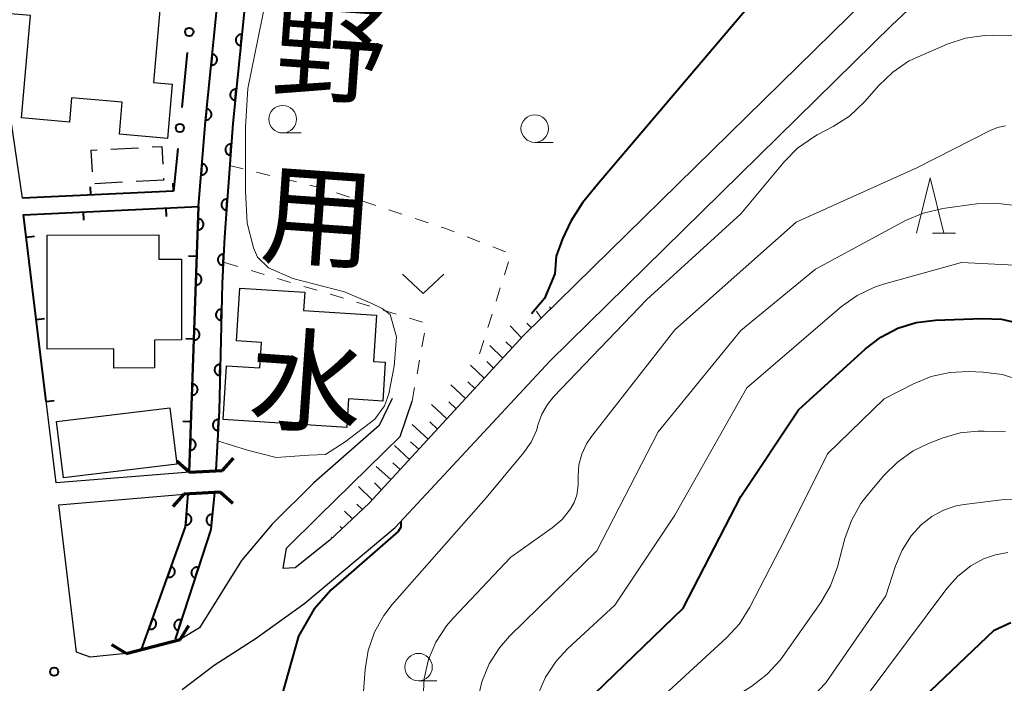
# Model space of a CAD drawing. Units: metres. Extents: x -70000 to -68000, y 33000 to 34500.
# Drawn here: x -68944 to -68855, y 34218 to 34278 of the extents above; entities that cross this region are included whole.
import ezdxf
from ezdxf.enums import TextEntityAlignment as Align

# ---------------------------------------------------------------- set-up
doc = ezdxf.new("R2010")
doc.units = ezdxf.units.M
for name, color, linetype, lineweight in [('210100_道路縁(街区線)', 7, 'Continuous', 30), ('220300_道路橋(高架部)', 7, 'Continuous', 70), ('220399_道路橋(ひげ)', 7, 'Continuous', 70), ('300100_普通建物', 7, 'Continuous', 30), ('300300_普通無壁舎', 7, 'Continuous', 30), ('610111_人工斜面(上)', 7, 'Continuous', 30), ('610199_人工斜面(ヒゲ)', 7, 'Continuous', 30), ('611100_コンクリート被覆(直落)', 7, 'Continuous', 30), ('613000_さく(未分類)', 7, 'Continuous', 30), ('614000_へい（未分類）', 7, 'Continuous', 40), ('630100_植生界', 7, 'Continuous', 30), ('631300_畑', 7, 'Continuous', 13), ('633100_広葉樹林', 7, 'Continuous', 13), ('633200_針葉樹林', 7, 'Continuous', 13), ('710100_等高線(計曲線)', 7, 'Continuous', 40), ('710200_等高線(主曲線)', 7, 'Continuous', 13), ('731200_図化機測定による標高点', 7, 'Continuous', 40), ('815100_(注記)山・島', 7, 'Continuous', 53)]:
    doc.layers.add(name, color=color, linetype=linetype, lineweight=lineweight)
doc.styles.add('Style-Kanji V', font='MS Gothic.ttf')

msp = doc.modelspace()

# ---------------------------------------------------------------- linework, layer by layer
at = {"layer": '210100_道路縁(街区線)', "linetype": 'Continuous', "lineweight": 30, "flags": 128}
for points in [[(-68910.34, 34232.32), (-68896.3, 34247.44), (-68865.31, 34277.88), (-68858.61, 34284.21), (-68855.14, 34287.48), (-68833.87, 34307.16), (-68806.95, 34330.6), (-68791.96, 34344.31), (-68753.33, 34379.99), (-68739.54, 34393.14), (-68719.29, 34411.14), (-68712.57, 34416.94), (-68695.65, 34430.48), (-68655.6, 34461.15), (-68622.45, 34483.27), (-68596.4, 34499.3)], [(-68930.44, 34262.81), (-68944.13, 34262.18), (-68946.67, 34279.3), (-68947.47, 34284.58), (-68950.99, 34299.59), (-68952.48, 34310.04), (-68953.4, 34317.02), (-68952.93, 34319.41), (-68928.3, 34319.19), (-68926.43, 34317.44)], [(-68941.1, 34236.38), (-68944.06, 34260.69), (-68928.17, 34261.42), (-68927.56, 34269.18), (-68926.07, 34283.84), (-68925.06, 34292.07), (-68924.28, 34303.41), (-68924.2, 34310.22), (-68924.16, 34319.02), (-68924.16, 34319.04)], [(-68912.71, 34234.51), (-68898.68, 34249.75), (-68867.61, 34280.27), (-68863.41, 34284.24)], [(-68910.62, 34244.01), (-68911.81, 34241.58), (-68917.73, 34236.37), (-68921.5, 34232.63), (-68924.29, 34229.33), (-68928.09, 34223.21), (-68929.84, 34222.15)], [(-68912.71, 34234.51), (-68916.28, 34231.17), (-68919.41, 34228.66), (-68920.5, 34228.6), (-68920.19, 34230.45), (-68917.27, 34233.36), (-68909.89, 34240.57), (-68908.81, 34243.79)], [(-68928.98, 34237.33), (-68941.1, 34236.38)], [(-68940.86, 34234.36), (-68929.48, 34235.34)], [(-68934.74, 34220.9), (-68938, 34220.57), (-68939.23, 34221.01), (-68940.86, 34234.36)], [(-68929.66, 34217.61), (-68926.75, 34219.82), (-68922.94, 34222.28), (-68918.55, 34225.46), (-68910.34, 34232.32)]]:
    msp.add_lwpolyline(points, dxfattribs=at)
at = {"layer": '220300_道路橋(高架部)', "linetype": 'Continuous', "lineweight": 70, "flags": 128}
for points in [[(-68929.02, 34237.33), (-68926.02, 34237.49)], [(-68926.19, 34235.52), (-68929.5, 34235.34)], [(-68934.74, 34220.9), (-68929.84, 34222.15)]]:
    msp.add_lwpolyline(points, dxfattribs=at)
at = {"layer": '220399_道路橋(ひげ)', "linetype": 'Continuous', "lineweight": 70, "flags": 128}
for points in [[(-68926.02, 34237.49), (-68925.02, 34238.61)], [(-68929.02, 34237.33), (-68930.14, 34238.33)], [(-68929.5, 34235.34), (-68930.5, 34234.22)], [(-68926.19, 34235.52), (-68925.07, 34234.52)], [(-68929.84, 34222.15), (-68929.07, 34223.44)], [(-68934.74, 34220.9), (-68936.03, 34221.67)]]:
    msp.add_lwpolyline(points, dxfattribs=at)
at = {"layer": '300100_普通建物', "linetype": 'Continuous', "lineweight": 30, "flags": 128}
for points in [[(-68944.23, 34269.48), (-68943.42, 34278.75), (-68945.99, 34278.98), (-68945.58, 34283.64), (-68931.41, 34282.4), (-68932.26, 34272.69), (-68930.57, 34272.54), (-68931, 34267.6), (-68935.36, 34267.99), (-68935.11, 34270.9), (-68939.69, 34271.3), (-68939.89, 34269.09)], [(-68929.71, 34249.33), (-68932.18, 34249.32), (-68932.18, 34246.79), (-68935.86, 34246.78), (-68935.86, 34248.51), (-68941.89, 34248.5), (-68941.91, 34258.83), (-68931.79, 34258.85), (-68931.78, 34256.66), (-68929.72, 34256.67)], [(-68924.43, 34254.03), (-68918.55, 34253.65), (-68918.66, 34252.01), (-68912.04, 34251.58), (-68912.31, 34247.37), (-68911.25, 34247.3), (-68911.48, 34243.78), (-68914.57, 34243.98), (-68914.74, 34241.39), (-68925.96, 34242.12), (-68925.64, 34246.99), (-68922.63, 34246.8), (-68922.48, 34249.1), (-68924.74, 34249.25)]]:
    msp.add_lwpolyline(points, close=True, dxfattribs=at)
at = {"layer": '300100_普通建物', "linetype": 'Continuous', "lineweight": 30}
msp.add_3dface([(-68940.42, 34236.82), (-68941.05, 34241.94), (-68930.77, 34243.18), (-68930.16, 34238.05)], dxfattribs=at)
at = {"layer": '300300_普通無壁舎', "linetype": 'Continuous', "lineweight": 30}
for p, q in [((-68936.126, 34266.635), (-68933.63, 34266.767)), ((-68935.085, 34263.631), (-68937.581, 34263.498)), ((-68931.34, 34263.83), (-68933.836, 34263.697)), ((-68931.35, 34264.017), (-68931.34, 34263.83))]:
    msp.add_line(p, q, dxfattribs=at)
at = {"layer": '300300_普通無壁舎', "linetype": 'Continuous', "lineweight": 30, "flags": 128}
for points in [[(-68937.801, 34264.579), (-68937.91, 34266.54), (-68937.375, 34266.568)], [(-68932.382, 34266.833), (-68931.5, 34266.88), (-68931.415, 34265.265)]]:
    msp.add_lwpolyline(points, dxfattribs=at)
at = {"layer": '610111_人工斜面(上)', "linetype": 'Continuous', "lineweight": 13, "flags": 128}
for points in [[(-68895.33, 34253.05), (-68898.68, 34249.75), (-68912.71, 34234.51)], [(-68912.71, 34234.51), (-68916.28, 34231.17)]]:
    msp.add_lwpolyline(points, dxfattribs=at)
at = {"layer": '610199_人工斜面(ヒゲ)', "linetype": 'Continuous', "lineweight": 13, "flags": 128}
for points in [[(-68896.22, 34252.17), (-68896.34, 34252.32)], [(-68897.11, 34251.29), (-68897.53, 34251.94)], [(-68898.89, 34249.53), (-68899.93, 34250.6)], [(-68898, 34250.42), (-68898.4, 34250.86)], [(-68900.58, 34247.69), (-68901.78, 34248.83)], [(-68899.73, 34248.61), (-68900.32, 34249.17)], [(-68902.27, 34245.85), (-68903.53, 34247.05)], [(-68901.42, 34246.77), (-68902.04, 34247.36)], [(-68903.96, 34244.01), (-68905.29, 34245.26)], [(-68903.12, 34244.93), (-68903.77, 34245.54)], [(-68905.66, 34242.17), (-68907.05, 34243.46)], [(-68904.81, 34243.09), (-68905.49, 34243.73)], [(-68907.35, 34240.33), (-68908.81, 34241.67)], [(-68906.5, 34241.25), (-68907.22, 34241.91)], [(-68909.04, 34238.49), (-68910.42, 34239.77)], [(-68908.2, 34239.41), (-68908.95, 34240.09)], [(-68910.74, 34236.66), (-68912.06, 34237.86)], [(-68909.89, 34237.57), (-68910.56, 34238.18)], [(-68912.43, 34234.82), (-68913.68, 34236.05)], [(-68911.58, 34235.74), (-68912.22, 34236.36)], [(-68913.32, 34233.94), (-68913.84, 34234.42)], [(-68914.23, 34233.09), (-68914.93, 34233.8)], [(-68915.15, 34232.23), (-68915.35, 34232.41)], [(-68916.06, 34231.38), (-68916.14, 34231.45)]]:
    msp.add_lwpolyline(points, dxfattribs=at)
at = {"layer": '611100_コンクリート被覆(直落)', "linetype": 'Continuous', "lineweight": 40, "flags": 128}
for points in [[(-68929.02, 34237.33), (-68928.17, 34261.42), (-68927.56, 34269.18), (-68926.07, 34283.84), (-68925.06, 34292.07), (-68924.28, 34303.41), (-68924.2, 34310.22), (-68924.16, 34319.02)], [(-68921.66, 34318.91), (-68921.79, 34303.31), (-68922.58, 34291.85), (-68923.59, 34283.58), (-68925.08, 34268.95), (-68925.79, 34259.1), (-68925.85, 34258.12), (-68926.04, 34254.44), (-68926.32, 34242.89), (-68926.6, 34237.53)], [(-68933.35, 34221.24), (-68929.36, 34232.39), (-68929.13, 34235.36)], [(-68926.74, 34235.49), (-68927.05, 34232.15), (-68930.3, 34222.18)]]:
    msp.add_lwpolyline(points, dxfattribs=at)
for points in [[(-68924.358, 34276.038), (-68924.257, 34277.033), (-68924.301, 34277.036), (-68924.344, 34277.034), (-68924.387, 34277.029), (-68924.43, 34277.021), (-68924.471, 34277.008), (-68924.512, 34276.992), (-68924.551, 34276.973), (-68924.588, 34276.949), (-68924.624, 34276.924), (-68924.656, 34276.894), (-68924.686, 34276.863), (-68924.713, 34276.828), (-68924.737, 34276.791), (-68924.758, 34276.753), (-68924.775, 34276.713), (-68924.788, 34276.672), (-68924.798, 34276.63), (-68924.805, 34276.586), (-68924.807, 34276.542), (-68924.806, 34276.499), (-68924.801, 34276.456), (-68924.792, 34276.413), (-68924.779, 34276.372), (-68924.764, 34276.331), (-68924.744, 34276.292), (-68924.721, 34276.255), (-68924.695, 34276.219), (-68924.666, 34276.187), (-68924.635, 34276.157), (-68924.6, 34276.13), (-68924.563, 34276.106), (-68924.525, 34276.085), (-68924.485, 34276.068), (-68924.444, 34276.055), (-68924.402, 34276.045)], [(-68926.942, 34275.26), (-68927.043, 34274.265), (-68926.999, 34274.262), (-68926.956, 34274.264), (-68926.913, 34274.269), (-68926.87, 34274.277), (-68926.829, 34274.29), (-68926.788, 34274.306), (-68926.749, 34274.325), (-68926.712, 34274.349), (-68926.676, 34274.374), (-68926.644, 34274.404), (-68926.614, 34274.435), (-68926.587, 34274.47), (-68926.563, 34274.507), (-68926.542, 34274.545), (-68926.525, 34274.585), (-68926.512, 34274.626), (-68926.502, 34274.668), (-68926.495, 34274.712), (-68926.493, 34274.756), (-68926.494, 34274.799), (-68926.499, 34274.842), (-68926.508, 34274.885), (-68926.521, 34274.926), (-68926.537, 34274.967), (-68926.556, 34275.006), (-68926.579, 34275.043), (-68926.605, 34275.079), (-68926.635, 34275.111), (-68926.666, 34275.141), (-68926.7, 34275.168), (-68926.737, 34275.192), (-68926.775, 34275.213), (-68926.815, 34275.23), (-68926.856, 34275.243), (-68926.898, 34275.253)], [(-68924.865, 34271.064), (-68924.763, 34272.059), (-68924.807, 34272.061), (-68924.851, 34272.06), (-68924.893, 34272.055), (-68924.937, 34272.046), (-68924.978, 34272.033), (-68925.019, 34272.017), (-68925.058, 34271.998), (-68925.095, 34271.975), (-68925.13, 34271.949), (-68925.163, 34271.92), (-68925.193, 34271.888), (-68925.219, 34271.854), (-68925.243, 34271.817), (-68925.264, 34271.779), (-68925.281, 34271.739), (-68925.295, 34271.698), (-68925.305, 34271.656), (-68925.311, 34271.612), (-68925.314, 34271.568), (-68925.312, 34271.525), (-68925.308, 34271.482), (-68925.299, 34271.439), (-68925.286, 34271.397), (-68925.27, 34271.357), (-68925.251, 34271.317), (-68925.228, 34271.281), (-68925.202, 34271.245), (-68925.172, 34271.213), (-68925.141, 34271.183), (-68925.107, 34271.156), (-68925.07, 34271.132), (-68925.032, 34271.111), (-68924.991, 34271.094), (-68924.95, 34271.081), (-68924.908, 34271.07)], [(-68927.448, 34270.285), (-68927.549, 34269.291), (-68927.505, 34269.288), (-68927.461, 34269.29), (-68927.419, 34269.294), (-68927.376, 34269.303), (-68927.334, 34269.316), (-68927.293, 34269.332), (-68927.254, 34269.351), (-68927.218, 34269.374), (-68927.182, 34269.4), (-68927.15, 34269.43), (-68927.119, 34269.461), (-68927.093, 34269.495), (-68927.069, 34269.532), (-68927.048, 34269.57), (-68927.031, 34269.611), (-68927.018, 34269.652), (-68927.007, 34269.694), (-68927.001, 34269.737), (-68926.998, 34269.781), (-68927, 34269.825), (-68927.005, 34269.867), (-68927.013, 34269.911), (-68927.026, 34269.952), (-68927.042, 34269.993), (-68927.061, 34270.032), (-68927.085, 34270.069), (-68927.11, 34270.104), (-68927.14, 34270.137), (-68927.171, 34270.167), (-68927.206, 34270.193), (-68927.242, 34270.217), (-68927.281, 34270.238), (-68927.321, 34270.255), (-68927.362, 34270.269), (-68927.404, 34270.279)], [(-68925.287, 34266.082), (-68925.215, 34267.08), (-68925.259, 34267.081), (-68925.302, 34267.078), (-68925.345, 34267.072), (-68925.388, 34267.062), (-68925.429, 34267.048), (-68925.469, 34267.031), (-68925.508, 34267.011), (-68925.543, 34266.986), (-68925.578, 34266.96), (-68925.61, 34266.929), (-68925.639, 34266.897), (-68925.665, 34266.861), (-68925.687, 34266.824), (-68925.707, 34266.785), (-68925.723, 34266.744), (-68925.735, 34266.703), (-68925.744, 34266.661), (-68925.749, 34266.617), (-68925.751, 34266.573), (-68925.748, 34266.53), (-68925.742, 34266.487), (-68925.732, 34266.444), (-68925.718, 34266.403), (-68925.701, 34266.363), (-68925.68, 34266.324), (-68925.656, 34266.288), (-68925.629, 34266.253), (-68925.598, 34266.222), (-68925.566, 34266.193), (-68925.531, 34266.167), (-68925.494, 34266.144), (-68925.455, 34266.125), (-68925.414, 34266.109), (-68925.373, 34266.097), (-68925.33, 34266.087)], [(-68927.865, 34265.303), (-68927.943, 34264.306), (-68927.899, 34264.305), (-68927.856, 34264.307), (-68927.813, 34264.313), (-68927.77, 34264.323), (-68927.729, 34264.336), (-68927.689, 34264.353), (-68927.65, 34264.373), (-68927.614, 34264.398), (-68927.579, 34264.424), (-68927.547, 34264.455), (-68927.518, 34264.486), (-68927.492, 34264.521), (-68927.469, 34264.559), (-68927.449, 34264.597), (-68927.433, 34264.638), (-68927.42, 34264.679), (-68927.411, 34264.722), (-68927.405, 34264.765), (-68927.404, 34264.809), (-68927.407, 34264.853), (-68927.412, 34264.895), (-68927.422, 34264.938), (-68927.436, 34264.979), (-68927.453, 34265.02), (-68927.473, 34265.059), (-68927.497, 34265.095), (-68927.523, 34265.13), (-68927.554, 34265.161), (-68927.586, 34265.191), (-68927.621, 34265.217), (-68927.658, 34265.24), (-68927.697, 34265.26), (-68927.737, 34265.276), (-68927.779, 34265.288), (-68927.821, 34265.298)], [(-68925.646, 34261.095), (-68925.574, 34262.093), (-68925.618, 34262.094), (-68925.662, 34262.091), (-68925.704, 34262.085), (-68925.747, 34262.075), (-68925.788, 34262.061), (-68925.828, 34262.044), (-68925.867, 34262.024), (-68925.903, 34261.999), (-68925.938, 34261.972), (-68925.969, 34261.942), (-68925.999, 34261.91), (-68926.024, 34261.874), (-68926.047, 34261.837), (-68926.067, 34261.798), (-68926.083, 34261.757), (-68926.095, 34261.716), (-68926.104, 34261.674), (-68926.109, 34261.63), (-68926.11, 34261.586), (-68926.107, 34261.543), (-68926.101, 34261.5), (-68926.091, 34261.457), (-68926.077, 34261.416), (-68926.06, 34261.376), (-68926.04, 34261.337), (-68926.015, 34261.301), (-68925.989, 34261.266), (-68925.958, 34261.235), (-68925.926, 34261.206), (-68925.891, 34261.18), (-68925.853, 34261.157), (-68925.815, 34261.137), (-68925.774, 34261.121), (-68925.732, 34261.109), (-68925.69, 34261.1)], [(-68928.209, 34260.316), (-68928.244, 34259.316), (-68928.2, 34259.317), (-68928.157, 34259.321), (-68928.115, 34259.329), (-68928.072, 34259.34), (-68928.032, 34259.356), (-68927.992, 34259.374), (-68927.954, 34259.396), (-68927.919, 34259.422), (-68927.885, 34259.45), (-68927.855, 34259.482), (-68927.827, 34259.515), (-68927.803, 34259.551), (-68927.781, 34259.589), (-68927.763, 34259.629), (-68927.748, 34259.67), (-68927.738, 34259.712), (-68927.73, 34259.754), (-68927.727, 34259.798), (-68927.727, 34259.842), (-68927.732, 34259.886), (-68927.739, 34259.928), (-68927.751, 34259.97), (-68927.766, 34260.011), (-68927.785, 34260.051), (-68927.807, 34260.088), (-68927.833, 34260.123), (-68927.86, 34260.157), (-68927.892, 34260.187), (-68927.925, 34260.216), (-68927.961, 34260.24), (-68928, 34260.261), (-68928.039, 34260.28), (-68928.081, 34260.294), (-68928.122, 34260.305), (-68928.165, 34260.312)], [(-68925.954, 34256.105), (-68925.902, 34257.104), (-68925.947, 34257.104), (-68925.99, 34257.1), (-68926.032, 34257.093), (-68926.075, 34257.082), (-68926.116, 34257.068), (-68926.156, 34257.05), (-68926.194, 34257.029), (-68926.229, 34257.003), (-68926.264, 34256.976), (-68926.294, 34256.945), (-68926.323, 34256.912), (-68926.348, 34256.876), (-68926.37, 34256.838), (-68926.389, 34256.799), (-68926.404, 34256.758), (-68926.415, 34256.717), (-68926.423, 34256.674), (-68926.428, 34256.63), (-68926.428, 34256.586), (-68926.424, 34256.543), (-68926.417, 34256.5), (-68926.406, 34256.458), (-68926.392, 34256.417), (-68926.374, 34256.377), (-68926.353, 34256.339), (-68926.327, 34256.303), (-68926.3, 34256.269), (-68926.269, 34256.238), (-68926.236, 34256.21), (-68926.2, 34256.185), (-68926.162, 34256.163), (-68926.123, 34256.144), (-68926.082, 34256.129), (-68926.041, 34256.117), (-68925.998, 34256.109)], [(-68928.385, 34255.319), (-68928.421, 34254.319), (-68928.376, 34254.32), (-68928.333, 34254.324), (-68928.291, 34254.332), (-68928.249, 34254.343), (-68928.208, 34254.359), (-68928.168, 34254.378), (-68928.131, 34254.399), (-68928.096, 34254.425), (-68928.062, 34254.453), (-68928.031, 34254.485), (-68928.003, 34254.518), (-68927.979, 34254.554), (-68927.958, 34254.592), (-68927.939, 34254.632), (-68927.925, 34254.673), (-68927.914, 34254.715), (-68927.907, 34254.758), (-68927.903, 34254.801), (-68927.904, 34254.846), (-68927.908, 34254.889), (-68927.916, 34254.931), (-68927.927, 34254.973), (-68927.943, 34255.014), (-68927.961, 34255.054), (-68927.983, 34255.091), (-68928.009, 34255.126), (-68928.037, 34255.16), (-68928.069, 34255.191), (-68928.102, 34255.219), (-68928.138, 34255.243), (-68928.176, 34255.264), (-68928.215, 34255.283), (-68928.257, 34255.297), (-68928.299, 34255.308), (-68928.341, 34255.315)], [(-68926.121, 34251.108), (-68926.097, 34252.108), (-68926.141, 34252.107), (-68926.184, 34252.102), (-68926.226, 34252.094), (-68926.268, 34252.082), (-68926.309, 34252.066), (-68926.348, 34252.047), (-68926.386, 34252.025), (-68926.42, 34251.999), (-68926.454, 34251.97), (-68926.484, 34251.938), (-68926.512, 34251.905), (-68926.535, 34251.868), (-68926.556, 34251.83), (-68926.574, 34251.79), (-68926.588, 34251.749), (-68926.598, 34251.707), (-68926.605, 34251.664), (-68926.609, 34251.62), (-68926.608, 34251.576), (-68926.603, 34251.533), (-68926.595, 34251.491), (-68926.583, 34251.448), (-68926.567, 34251.408), (-68926.548, 34251.369), (-68926.525, 34251.331), (-68926.499, 34251.296), (-68926.471, 34251.263), (-68926.439, 34251.233), (-68926.406, 34251.205), (-68926.369, 34251.181), (-68926.331, 34251.16), (-68926.291, 34251.142), (-68926.249, 34251.128), (-68926.208, 34251.118), (-68926.165, 34251.111)], [(-68928.562, 34250.322), (-68928.597, 34249.323), (-68928.553, 34249.323), (-68928.51, 34249.327), (-68928.467, 34249.335), (-68928.425, 34249.346), (-68928.384, 34249.362), (-68928.345, 34249.381), (-68928.307, 34249.402), (-68928.272, 34249.428), (-68928.238, 34249.456), (-68928.208, 34249.488), (-68928.18, 34249.521), (-68928.155, 34249.557), (-68928.134, 34249.595), (-68928.116, 34249.635), (-68928.101, 34249.676), (-68928.091, 34249.718), (-68928.083, 34249.761), (-68928.08, 34249.805), (-68928.08, 34249.849), (-68928.084, 34249.892), (-68928.092, 34249.934), (-68928.103, 34249.977), (-68928.119, 34250.017), (-68928.138, 34250.057), (-68928.159, 34250.095), (-68928.185, 34250.13), (-68928.213, 34250.164), (-68928.245, 34250.194), (-68928.278, 34250.222), (-68928.314, 34250.246), (-68928.352, 34250.268), (-68928.392, 34250.286), (-68928.433, 34250.3), (-68928.475, 34250.311), (-68928.518, 34250.318)], [(-68926.242, 34246.11), (-68926.218, 34247.109), (-68926.262, 34247.108), (-68926.305, 34247.103), (-68926.347, 34247.095), (-68926.389, 34247.083), (-68926.43, 34247.067), (-68926.469, 34247.048), (-68926.507, 34247.026), (-68926.541, 34247), (-68926.575, 34246.972), (-68926.605, 34246.94), (-68926.633, 34246.906), (-68926.657, 34246.87), (-68926.678, 34246.831), (-68926.696, 34246.792), (-68926.71, 34246.75), (-68926.72, 34246.708), (-68926.727, 34246.666), (-68926.73, 34246.622), (-68926.729, 34246.578), (-68926.724, 34246.534), (-68926.716, 34246.492), (-68926.704, 34246.45), (-68926.688, 34246.409), (-68926.669, 34246.37), (-68926.647, 34246.332), (-68926.62, 34246.298), (-68926.592, 34246.264), (-68926.56, 34246.234), (-68926.527, 34246.207), (-68926.49, 34246.183), (-68926.452, 34246.162), (-68926.412, 34246.144), (-68926.37, 34246.13), (-68926.329, 34246.12), (-68926.286, 34246.113)], [(-68928.738, 34245.325), (-68928.773, 34244.326), (-68928.729, 34244.326), (-68928.686, 34244.331), (-68928.644, 34244.338), (-68928.601, 34244.35), (-68928.561, 34244.365), (-68928.521, 34244.384), (-68928.483, 34244.405), (-68928.448, 34244.431), (-68928.414, 34244.459), (-68928.384, 34244.491), (-68928.356, 34244.524), (-68928.332, 34244.56), (-68928.31, 34244.598), (-68928.292, 34244.638), (-68928.277, 34244.679), (-68928.267, 34244.721), (-68928.259, 34244.764), (-68928.256, 34244.808), (-68928.256, 34244.852), (-68928.261, 34244.895), (-68928.268, 34244.937), (-68928.28, 34244.98), (-68928.295, 34245.02), (-68928.314, 34245.06), (-68928.336, 34245.098), (-68928.361, 34245.133), (-68928.389, 34245.167), (-68928.421, 34245.197), (-68928.454, 34245.225), (-68928.49, 34245.249), (-68928.529, 34245.271), (-68928.568, 34245.289), (-68928.61, 34245.303), (-68928.651, 34245.314), (-68928.694, 34245.321)], [(-68926.413, 34241.113), (-68926.361, 34242.112), (-68926.405, 34242.112), (-68926.448, 34242.108), (-68926.49, 34242.101), (-68926.533, 34242.091), (-68926.574, 34242.076), (-68926.614, 34242.058), (-68926.652, 34242.037), (-68926.687, 34242.012), (-68926.722, 34241.984), (-68926.752, 34241.953), (-68926.781, 34241.92), (-68926.806, 34241.885), (-68926.828, 34241.847), (-68926.847, 34241.808), (-68926.862, 34241.766), (-68926.874, 34241.725), (-68926.882, 34241.682), (-68926.886, 34241.638), (-68926.886, 34241.594), (-68926.883, 34241.551), (-68926.876, 34241.509), (-68926.865, 34241.466), (-68926.85, 34241.425), (-68926.832, 34241.385), (-68926.811, 34241.347), (-68926.786, 34241.312), (-68926.759, 34241.277), (-68926.727, 34241.247), (-68926.695, 34241.218), (-68926.659, 34241.193), (-68926.621, 34241.171), (-68926.582, 34241.152), (-68926.541, 34241.137), (-68926.499, 34241.126), (-68926.457, 34241.117)], [(-68928.914, 34240.328), (-68928.949, 34239.329), (-68928.905, 34239.329), (-68928.862, 34239.334), (-68928.82, 34239.341), (-68928.778, 34239.353), (-68928.737, 34239.368), (-68928.697, 34239.387), (-68928.659, 34239.409), (-68928.625, 34239.434), (-68928.591, 34239.462), (-68928.56, 34239.494), (-68928.532, 34239.527), (-68928.508, 34239.563), (-68928.487, 34239.602), (-68928.468, 34239.641), (-68928.454, 34239.682), (-68928.443, 34239.724), (-68928.436, 34239.767), (-68928.432, 34239.811), (-68928.433, 34239.855), (-68928.437, 34239.898), (-68928.445, 34239.94), (-68928.456, 34239.983), (-68928.472, 34240.023), (-68928.49, 34240.063), (-68928.512, 34240.101), (-68928.538, 34240.136), (-68928.566, 34240.17), (-68928.598, 34240.2), (-68928.631, 34240.228), (-68928.667, 34240.252), (-68928.705, 34240.274), (-68928.744, 34240.292), (-68928.786, 34240.307), (-68928.828, 34240.317), (-68928.87, 34240.325)], [(-68929.271, 34233.544), (-68929.348, 34232.547), (-68929.304, 34232.546), (-68929.26, 34232.548), (-68929.218, 34232.554), (-68929.175, 34232.564), (-68929.134, 34232.578), (-68929.093, 34232.595), (-68929.055, 34232.615), (-68929.019, 34232.639), (-68928.984, 34232.665), (-68928.952, 34232.696), (-68928.923, 34232.728), (-68928.897, 34232.763), (-68928.874, 34232.8), (-68928.854, 34232.839), (-68928.838, 34232.88), (-68928.825, 34232.921), (-68928.816, 34232.963), (-68928.811, 34233.007), (-68928.809, 34233.051), (-68928.812, 34233.094), (-68928.818, 34233.137), (-68928.827, 34233.18), (-68928.841, 34233.221), (-68928.858, 34233.261), (-68928.878, 34233.3), (-68928.903, 34233.336), (-68928.929, 34233.371), (-68928.96, 34233.403), (-68928.991, 34233.432), (-68929.027, 34233.458), (-68929.064, 34233.481), (-68929.102, 34233.501), (-68929.143, 34233.517), (-68929.184, 34233.529), (-68929.227, 34233.539)], [(-68927.017, 34232.503), (-68926.925, 34233.499), (-68926.969, 34233.501), (-68927.012, 34233.499), (-68927.055, 34233.494), (-68927.098, 34233.484), (-68927.139, 34233.471), (-68927.18, 34233.455), (-68927.219, 34233.435), (-68927.255, 34233.412), (-68927.291, 34233.386), (-68927.323, 34233.356), (-68927.353, 34233.324), (-68927.379, 34233.29), (-68927.403, 34233.253), (-68927.423, 34233.214), (-68927.44, 34233.174), (-68927.453, 34233.133), (-68927.463, 34233.091), (-68927.469, 34233.047), (-68927.471, 34233.003), (-68927.469, 34232.96), (-68927.464, 34232.917), (-68927.455, 34232.874), (-68927.442, 34232.832), (-68927.425, 34232.792), (-68927.406, 34232.753), (-68927.382, 34232.716), (-68927.356, 34232.681), (-68927.326, 34232.649), (-68927.295, 34232.619), (-68927.26, 34232.593), (-68927.223, 34232.569), (-68927.185, 34232.549), (-68927.144, 34232.532), (-68927.103, 34232.519), (-68927.061, 34232.509)], [(-68930.655, 34228.772), (-68930.992, 34227.831), (-68930.949, 34227.818), (-68930.907, 34227.809), (-68930.864, 34227.803), (-68930.82, 34227.801), (-68930.777, 34227.804), (-68930.734, 34227.81), (-68930.691, 34227.819), (-68930.65, 34227.833), (-68930.609, 34227.849), (-68930.571, 34227.87), (-68930.534, 34227.893), (-68930.5, 34227.92), (-68930.468, 34227.95), (-68930.438, 34227.982), (-68930.412, 34228.017), (-68930.389, 34228.054), (-68930.369, 34228.092), (-68930.352, 34228.133), (-68930.339, 34228.175), (-68930.331, 34228.218), (-68930.325, 34228.26), (-68930.323, 34228.304), (-68930.325, 34228.348), (-68930.331, 34228.391), (-68930.34, 34228.434), (-68930.354, 34228.475), (-68930.37, 34228.516), (-68930.392, 34228.554), (-68930.415, 34228.591), (-68930.442, 34228.625), (-68930.472, 34228.657), (-68930.504, 34228.686), (-68930.539, 34228.713), (-68930.575, 34228.735), (-68930.614, 34228.756)], [(-68928.49, 34227.733), (-68928.18, 34228.684), (-68928.222, 34228.696), (-68928.265, 34228.703), (-68928.308, 34228.708), (-68928.352, 34228.708), (-68928.395, 34228.705), (-68928.438, 34228.698), (-68928.481, 34228.687), (-68928.521, 34228.672), (-68928.562, 34228.655), (-68928.6, 34228.632), (-68928.636, 34228.608), (-68928.669, 34228.58), (-68928.7, 34228.549), (-68928.729, 34228.517), (-68928.754, 34228.481), (-68928.776, 34228.444), (-68928.795, 34228.405), (-68928.81, 34228.363), (-68928.822, 34228.321), (-68928.83, 34228.278), (-68928.834, 34228.236), (-68928.835, 34228.192), (-68928.831, 34228.148), (-68928.824, 34228.105), (-68928.814, 34228.063), (-68928.798, 34228.022), (-68928.781, 34227.982), (-68928.759, 34227.944), (-68928.735, 34227.908), (-68928.707, 34227.874), (-68928.676, 34227.843), (-68928.643, 34227.815), (-68928.607, 34227.789), (-68928.57, 34227.768), (-68928.531, 34227.749)], [(-68932.339, 34224.065), (-68932.676, 34223.123), (-68932.634, 34223.11), (-68932.592, 34223.101), (-68932.549, 34223.096), (-68932.505, 34223.094), (-68932.462, 34223.096), (-68932.418, 34223.102), (-68932.376, 34223.111), (-68932.334, 34223.125), (-68932.294, 34223.141), (-68932.255, 34223.163), (-68932.218, 34223.185), (-68932.184, 34223.213), (-68932.152, 34223.243), (-68932.123, 34223.274), (-68932.096, 34223.31), (-68932.074, 34223.346), (-68932.054, 34223.385), (-68932.037, 34223.425), (-68932.024, 34223.467), (-68932.015, 34223.51), (-68932.009, 34223.553), (-68932.008, 34223.596), (-68932.01, 34223.64), (-68932.016, 34223.683), (-68932.025, 34223.726), (-68932.039, 34223.767), (-68932.055, 34223.808), (-68932.076, 34223.846), (-68932.099, 34223.883), (-68932.126, 34223.917), (-68932.156, 34223.949), (-68932.188, 34223.979), (-68932.223, 34224.005), (-68932.26, 34224.028), (-68932.298, 34224.048)], [(-68930.039, 34222.979), (-68929.73, 34223.93), (-68929.772, 34223.942), (-68929.815, 34223.949), (-68929.857, 34223.954), (-68929.901, 34223.955), (-68929.945, 34223.951), (-68929.988, 34223.944), (-68930.03, 34223.933), (-68930.071, 34223.918), (-68930.111, 34223.901), (-68930.149, 34223.879), (-68930.185, 34223.855), (-68930.219, 34223.827), (-68930.25, 34223.796), (-68930.278, 34223.763), (-68930.304, 34223.727), (-68930.325, 34223.69), (-68930.344, 34223.651), (-68930.36, 34223.61), (-68930.372, 34223.567), (-68930.379, 34223.524), (-68930.384, 34223.482), (-68930.384, 34223.438), (-68930.381, 34223.394), (-68930.374, 34223.351), (-68930.363, 34223.309), (-68930.348, 34223.268), (-68930.331, 34223.228), (-68930.308, 34223.19), (-68930.284, 34223.154), (-68930.256, 34223.12), (-68930.225, 34223.089), (-68930.193, 34223.061), (-68930.157, 34223.035), (-68930.12, 34223.014), (-68930.081, 34222.995)]]:
    msp.add_lwpolyline(points, close=True, dxfattribs=at)
at = {"layer": '613000_さく(未分類)', "linetype": 'Continuous', "lineweight": 40}
for p, q in [((-68929.204, 34275.402), (-68929.693, 34270.426)), ((-68930.059, 34266.694), (-68930.44, 34262.81))]:
    msp.add_line(p, q, dxfattribs=at)
for centre in [(-68929.021, 34277.268), (-68929.876, 34268.56)]:
    msp.add_circle(centre, 0.375, dxfattribs=at)
at = {"layer": '614000_へい（未分類）', "linetype": 'Continuous', "lineweight": 40}
for p, q in [((-68930.44, 34262.81), (-68944.13, 34262.18)), ((-68937.932, 34262.465), (-68937.967, 34263.214)), ((-68930.44, 34262.81), (-68930.474, 34263.559)), ((-68938.631, 34260.939), (-68938.596, 34260.19)), ((-68931.138, 34261.284), (-68931.104, 34260.534)), ((-68943.811, 34258.64), (-68943.066, 34258.731)), ((-68928.33, 34256.894), (-68929.079, 34256.921)), ((-68942.905, 34251.195), (-68942.161, 34251.286)), ((-68928.594, 34249.399), (-68929.344, 34249.425)), ((-68942, 34243.75), (-68941.255, 34243.841)), ((-68928.859, 34241.904), (-68929.608, 34241.93))]:
    msp.add_line(p, q, dxfattribs=at)
at = {"layer": '614000_へい（未分類）', "linetype": 'Continuous', "lineweight": 40, "flags": 128}
msp.add_lwpolyline([(-68942, 34243.75), (-68944.06, 34260.69), (-68928.17, 34261.42), (-68929.02, 34237.33)], dxfattribs=at)
at = {"layer": '630100_植生界', "linetype": 'Continuous', "lineweight": 13}
for p, q in [((-68925.36, 34265.14), (-68924.145, 34264.845)), ((-68922.931, 34264.55), (-68921.716, 34264.255)), ((-68920.501, 34263.96), (-68919.287, 34263.665)), ((-68915.671, 34262.679), (-68914.483, 34262.291)), ((-68913.295, 34261.902), (-68912.107, 34261.514)), ((-68910.918, 34261.126), (-68909.73, 34260.738)), ((-68908.542, 34260.35), (-68907.354, 34259.961)), ((-68903.831, 34258.679), (-68902.668, 34258.224)), ((-68901.504, 34257.768), (-68900.34, 34257.312)), ((-68900.067, 34256.429), (-68900.443, 34255.237)), ((-68924.614, 34255.999), (-68925.811, 34256.361)), ((-68922.221, 34255.276), (-68923.417, 34255.638)), ((-68919.828, 34254.553), (-68921.024, 34254.915)), ((-68917.435, 34253.83), (-68918.631, 34254.191)), ((-68900.818, 34254.045), (-68901.193, 34252.852)), ((-68915.042, 34253.107), (-68916.238, 34253.468)), ((-68912.648, 34252.384), (-68913.845, 34252.745)), ((-68910.255, 34251.66), (-68911.452, 34252.022)), ((-68907.862, 34250.937), (-68909.059, 34251.299)), ((-68901.568, 34251.66), (-68901.944, 34250.468)), ((-68907.924, 34248.711), (-68907.702, 34249.941)), ((-68902.319, 34249.275), (-68902.694, 34248.083)), ((-68908.367, 34246.25), (-68908.145, 34247.481)), ((-68908.81, 34243.79), (-68908.588, 34245.02))]:
    msp.add_line(p, q, dxfattribs=at)
at = {"layer": '630100_植生界', "linetype": 'Continuous', "lineweight": 13, "flags": 128}
for points in [[(-68918.072, 34263.37), (-68916.96, 34263.1), (-68916.859, 34263.067)], [(-68906.166, 34259.573), (-68905.85, 34259.47), (-68904.995, 34259.135)]]:
    msp.add_lwpolyline(points, dxfattribs=at)
at = {"layer": '631300_畑', "linetype": 'Continuous', "lineweight": 13, "flags": 128}
msp.add_lwpolyline([(-68909.675, 34255.305), (-68907.8, 34253.555), (-68905.925, 34255.305)], dxfattribs=at)
at = {"layer": '633100_広葉樹林', "linetype": 'Continuous', "lineweight": 13}
for p, q in [((-68920.55, 34268.1), (-68918.883, 34268.1)), ((-68897.69, 34267.25), (-68896.023, 34267.25)), ((-68908.23, 34218.4), (-68906.563, 34218.4))]:
    msp.add_line(p, q, dxfattribs=at)
for centre in [(-68920.55, 34269.35), (-68897.69, 34268.5), (-68908.23, 34219.65)]:
    msp.add_circle(centre, 1.25, dxfattribs=at)
at = {"layer": '633200_針葉樹林', "linetype": 'Continuous', "lineweight": 13}
msp.add_line((-68861.632, 34259.02), (-68859.548, 34259.02), dxfattribs=at)
at = {"layer": '633200_針葉樹林', "linetype": 'Continuous', "lineweight": 13, "flags": 128}
msp.add_lwpolyline([(-68863.09, 34259.02), (-68861.84, 34264.02), (-68860.59, 34259.02)], dxfattribs=at)
at = {"layer": '710100_等高線(計曲線)', "linetype": 'Continuous', "lineweight": 40, "flags": 128}
for points, elevation in [([(-68863.6, 34286.91), (-68863.64, 34286.88), (-68864.44, 34286.59), (-68868.28, 34286.39), (-68869.94, 34286.13), (-68871.62, 34285.41), (-68873.3, 34284.39), (-68877.45, 34280.57), (-68892, 34263.44), (-68893.35, 34261.76), (-68894.41, 34260.1), (-68895.19, 34258.51), (-68895.76, 34256.92), (-68895.88, 34255.32), (-68896.82, 34253.08), (-68897.99, 34251.71)], 20), ([(-68892.25, 34217.25), (-68884.23, 34225), (-68879, 34235.12), (-68873.79, 34243), (-68867.71, 34248.53), (-68866.32, 34249.59), (-68864.77, 34250.39), (-68863.11, 34250.91), (-68861.34, 34251.13), (-68857.11, 34251.28), (-68855.37, 34251.2), (-68853.67, 34250.81)], 30), ([(-68909.85, 34232.85), (-68909.83, 34232.35), (-68910.08, 34231.95), (-68914.1, 34228.45), (-68916.16, 34226.65), (-68917.71, 34224.87), (-68919.11, 34222.47), (-68920.92, 34216.03)], 20), ([(-68854.03, 34167.89), (-68855.66, 34168.51), (-68855.95, 34168.66), (-68857.37, 34169.41), (-68858.83, 34170.35), (-68860.22, 34171.66), (-68864.91, 34177), (-68871, 34186.08), (-68875.24, 34192.76), (-68877.31, 34198.96), (-68877.55, 34199.97), (-68877.62, 34201), (-68877.5, 34202.03), (-68877.21, 34203), (-68876.58, 34204.29), (-68875.72, 34205.45), (-68874.78, 34206.37), (-68865, 34214.45), (-68856.03, 34223), (-68854.51, 34223.71)], 40)]:
    msp.add_lwpolyline(points, dxfattribs=dict(at, elevation=elevation))
at = {"layer": '710200_等高線(主曲線)', "linetype": 'Continuous', "lineweight": 13, "flags": 128}
for points, elevation in [([(-68921.75, 34281.82), (-68923.7, 34272.15), (-68923.92, 34268.63), (-68923.92, 34262.83), (-68923.76, 34259.91), (-68923.2, 34257.68), (-68922.83, 34256.83), (-68921.85, 34255.87), (-68919.64, 34254.9), (-68914.94, 34253.69), (-68912.47, 34252.64), (-68911.52, 34252.19), (-68910.8, 34251.64), (-68910.23, 34249.6), (-68910.43, 34246.94), (-68910.93, 34244.43), (-68911.31, 34243.35), (-68912.19, 34242.15), (-68914.89, 34240.1), (-68916.68, 34238.94), (-68918.18, 34238.89), (-68921.15, 34238.66), (-68923.73, 34239.34), (-68926.46, 34240.19)], 18), ([(-68851.92, 34276.88), (-68856.16, 34276.96), (-68856.91, 34276.95), (-68858.64, 34276.7), (-68860.29, 34276.15), (-68862.92, 34275.02), (-68863.79, 34274.6), (-68865.23, 34273.63), (-68866.49, 34272.42), (-68867.79, 34270.94), (-68869.16, 34269.64), (-68870.63, 34268.7), (-68872.08, 34267.92), (-68872.43, 34267.73), (-68873.86, 34266.72), (-68875.08, 34265.48), (-68879, 34260.78), (-68887.54, 34253), (-68895.98, 34244.16), (-68896.55, 34243.47), (-68897.04, 34242.61), (-68897.37, 34241.68), (-68897.54, 34241.12), (-68898.03, 34240.07), (-68898.68, 34239.12), (-68902.11, 34235), (-68910.62, 34225.32), (-68911.38, 34224.34), (-68912.23, 34222.82), (-68912.8, 34221.17), (-68913.08, 34219.45), (-68914.18, 34204.59)], 22), ([(-68907.82, 34216.89), (-68907.73, 34218.63), (-68907.33, 34220.33), (-68906.65, 34221.93), (-68905.7, 34223.39), (-68905.1, 34224.09), (-68899.86, 34229.64), (-68896.1, 34232.3), (-68895.22, 34233.05), (-68894.44, 34234), (-68894.11, 34234.6), (-68893.89, 34235.25), (-68893.78, 34235.92), (-68893.77, 34236.21), (-68893.77, 34237), (-68893.69, 34238.01), (-68893.43, 34238.98), (-68893, 34239.9), (-68892.55, 34240.58), (-68885, 34250.24), (-68873.98, 34260.02), (-68863, 34264.96), (-68856.39, 34268.32), (-68855.72, 34268.59), (-68855.01, 34268.74)], 24), ([(-68902.89, 34216.63), (-68902.5, 34218.33), (-68901.83, 34219.94), (-68900.89, 34221.41), (-68899.97, 34222.45), (-68892.06, 34230.19), (-68886.5, 34241), (-68879, 34250.2), (-68872.24, 34255.76), (-68864.08, 34260.15), (-68862.48, 34260.84), (-68860.7, 34261.25), (-68857.63, 34261.67), (-68855.89, 34261.75), (-68854.16, 34261.53)], 26), ([(-68897.38, 34198.16), (-68897.48, 34199), (-68897.9, 34213.69), (-68897.8, 34215.43), (-68897.4, 34217.13), (-68896.71, 34218.73), (-68895.75, 34220.19), (-68894.69, 34221.34), (-68890.42, 34225.27), (-68885, 34233.45), (-68878.46, 34245), (-68869.89, 34252.35), (-68868.47, 34253.36), (-68866.9, 34254.12), (-68866.06, 34254.39), (-68859, 34256.35), (-68854.17, 34256.12)], 28), ([(-68886.64, 34216.48), (-68880.31, 34222.3), (-68879.13, 34223.59), (-68878.19, 34225.09), (-68875, 34231.28), (-68871.15, 34239), (-68866.02, 34243.98), (-68863.35, 34245.36), (-68861.74, 34246.02), (-68860.04, 34246.39), (-68858.35, 34246.46), (-68857.02, 34246.41), (-68855.29, 34246.18), (-68853.62, 34245.66)], 32), ([(-68876.62, 34219), (-68875.45, 34220.29), (-68875.2, 34220.61), (-68871.74, 34225.52), (-68870.86, 34227.03), (-68870.24, 34228.75), (-68869.57, 34231.32), (-68868.98, 34232.96), (-68868.11, 34234.48), (-68867.57, 34235.19), (-68866.04, 34237.02), (-68864.81, 34238.25), (-68863.39, 34239.26), (-68861.98, 34239.93), (-68860.66, 34240.44), (-68859.11, 34240.89), (-68857.51, 34241.07), (-68856.93, 34241.06), (-68855, 34240.98)], 34), ([(-68872.5, 34216.95), (-68871.31, 34218.23), (-68870.96, 34218.71), (-68865.87, 34226.13), (-68864.99, 34228.84), (-68864.39, 34230.27), (-68863.55, 34231.56), (-68862.65, 34232.56), (-68861.7, 34233.31), (-68860.63, 34233.89), (-68859.48, 34234.27), (-68858.75, 34234.4), (-68855.14, 34234.86), (-68853.4, 34234.93)], 36), ([(-68867.63, 34217), (-68860.32, 34226.79), (-68859.32, 34227.91), (-68858.14, 34228.84), (-68857, 34229.47), (-68855.92, 34229.85), (-68854.8, 34230.04)], 38), ([(-68857.35, 34161.11), (-68858.99, 34161.72), (-68860.49, 34162.6), (-68861.82, 34163.73), (-68862.07, 34163.99), (-68868.74, 34171.26), (-68876.98, 34183.02), (-68882.08, 34189), (-68883.77, 34191), (-68886.99, 34198.6), (-68887.53, 34200.26), (-68887.77, 34201.99), (-68887.7, 34203.73), (-68887.6, 34204.4), (-68886.23, 34211.46), (-68885.76, 34212.38), (-68885.42, 34212.94), (-68884.98, 34213.42), (-68884.43, 34213.85), (-68878.01, 34217.94), (-68876.62, 34219)], 34)]:
    msp.add_lwpolyline(points, dxfattribs=dict(at, elevation=elevation))
at = {"layer": '731200_図化機測定による標高点', "linetype": 'Continuous', "lineweight": 40}
msp.add_circle((-68941.27, 34219.23, 19.51), 0.375, dxfattribs=at)

# ---------------------------------------------------------------- texts
at = {"layer": '815100_(注記)山・島', "linetype": 'Continuous', "lineweight": 53, "style": 'Style-Kanji V'}
for s, p in [('野', (-68921.143, 34279.603)), ('用', (-68922.189, 34264.64)), ('水', (-68923.235, 34249.676))]:
    msp.add_text(s, height=7.5, rotation=356, dxfattribs=at).set_placement(p, align=Align.TOP_LEFT)

doc.saveas('drawing.dxf')
